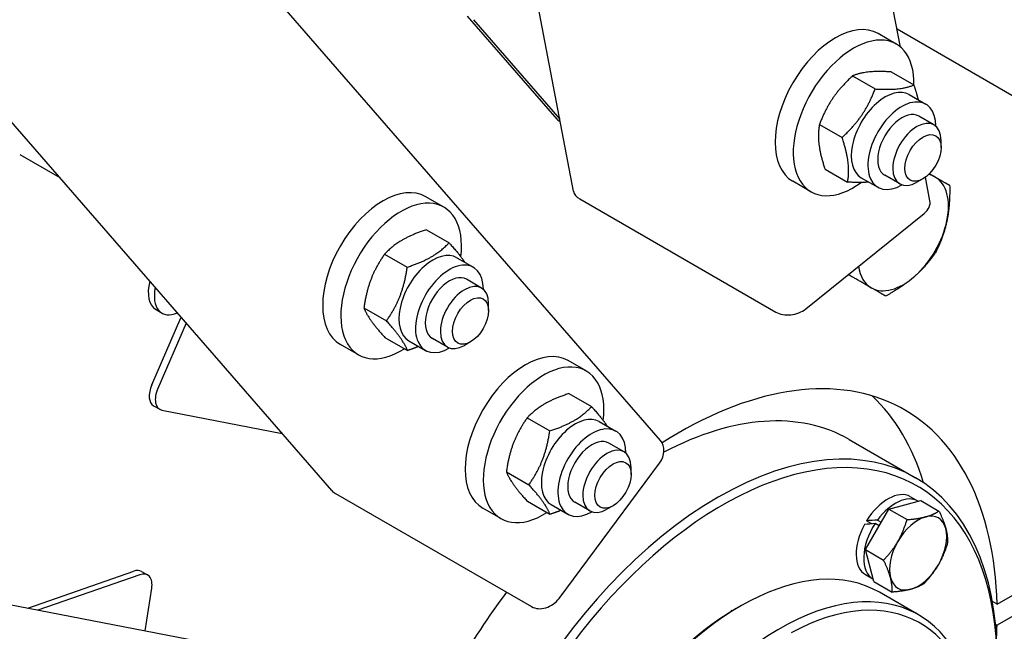
# Model space of a CAD drawing. Units: millimetres. Extents: x 1088 to 14630, y 136 to 19068.
# Drawn here: x 4630 to 4899, y 14408 to 14575 of the extents above; entities that cross this region are included whole.
import ezdxf

# ---------------------------------------------------------------- set-up
doc = ezdxf.new("R2010")
doc.units = ezdxf.units.MM
doc.header["$LTSCALE"] = 70
doc.layers.add('Visible Edges(Hillmar_metric)', color=7, linetype='Continuous', lineweight=25)

msp = doc.modelspace()

# ---------------------------------------------------------------- linework, layer by layer
at = {"layer": 'Visible Edges(Hillmar_metric)'}
for p, q in [((4781.705, 14528.3127), (4484.4134, 16082.4702)), ((4805.4761, 14460.0674), (3961.2653, 15431.5693)), ((4715.6104, 14446.364), (3871.3028, 15417.9774)), ((3426.9277, 14648.2971), (4690.5233, 14402.9119)), ((4871.1068, 14567.715), (4864.2371, 14603.6275)), ((4777.1831, 14547.9449), (4752.6629, 14576.1624)), ((4754.3128, 14575.2098), (4777.9339, 14548.027)), ((4869.933, 14568.5452), (4864.9833, 14571.403)), ((4870.1561, 14572.685), (4912.6536, 14548.1491)), ((4868.5547, 14560.9125), (4874.7339, 14557.345)), ((4857.9802, 14559.8203), (4864.1594, 14556.2527)), ((4873.4909, 14554.7035), (4878.0282, 14552.0839)), ((4777.6961, 14547.5193), (4778.0726, 14547.3019)), ((4880.2571, 14546.4188), (4876.1323, 14548.8003)), ((4848.9333, 14546.529), (4855.1125, 14542.9614)), ((4882.1901, 14540.2411), (4882.1901, 14542.1462)), ((4630.2519, 14538.3238), (4641.1847, 14532.0117)), ((4850.4608, 14534.33), (4856.6401, 14530.7624)), ((4846.5997, 14528.1307), (4841.6499, 14530.9885)), ((4860.3659, 14531.9704), (4864.9032, 14529.3508)), ((4870.9238, 14530.253), (4866.799, 14532.6345)), ((4877.2404, 14531.6678), (4875.5905, 14530.7153)), ((4879.1505, 14525.6649), (4877.9172, 14532.1123)), ((4746.2221, 14523.9072), (4741.2724, 14526.765)), ((4783.3889, 14526.1438), (4837.0112, 14495.1849)), ((4845.1815, 14496.0684), (4877.5458, 14522.1875)), ((4741.4813, 14517.7167), (4747.6605, 14514.1491)), ((4730.0504, 14511.0757), (4736.2296, 14507.5081)), ((4749.78, 14510.0655), (4754.3173, 14507.4459)), ((4756.5462, 14501.7808), (4752.4214, 14504.1622)), ((4856.8218, 14505.4625), (4856.9382, 14505.3953)), ((4667.5271, 14495.8538), (4669.177, 14494.9012)), ((4724.366, 14496.3422), (4730.5452, 14492.7746)), ((4758.4792, 14495.603), (4758.4792, 14497.5082)), ((4666.373, 14475.2635), (4674.3459, 14493.6449)), ((4675.7816, 14492.1983), (4668.0229, 14474.3109)), ((4897.4996, 14415.2199), (5029.2329, 14491.2762)), ((4730.1125, 14488.2497), (4736.2917, 14484.6822)), ((4747.2129, 14485.615), (4743.0881, 14487.9964)), ((4722.8888, 14483.4927), (4717.939, 14486.3504)), ((4736.655, 14487.3323), (4741.1923, 14484.7127)), ((4753.5295, 14487.0298), (4751.8796, 14486.0772)), ((5030.2174, 14486.1291), (4897.4996, 14409.5044)), ((4785.1795, 14479.0758), (4780.2298, 14481.9335)), ((4780.4386, 14472.8853), (4786.6179, 14469.3177)), ((4666.886, 14469.5456), (4668.5359, 14468.5931)), ((4669.1609, 14468.3616), (4702.0442, 14461.9758)), ((4769.0077, 14466.2443), (4775.187, 14462.6767)), ((4788.7374, 14465.2341), (4793.2747, 14462.6145)), ((4795.5036, 14456.9494), (4791.3788, 14459.3308)), ((4857.0356, 14460.3555), (4875.1847, 14449.8771)), ((4777.7606, 14416.85), (4805.1977, 14453.8598)), ((4797.4366, 14450.7716), (4797.4366, 14452.6768)), ((4763.3233, 14451.5108), (4769.5026, 14447.9432)), ((4716.5839, 14445.564), (4770.2062, 14414.6052)), ((4873.8263, 14444.6666), (4875.8887, 14443.4759)), ((4769.0698, 14443.4183), (4775.2491, 14439.8507)), ((4775.6124, 14442.5009), (4780.1497, 14439.8813)), ((4786.1703, 14440.7836), (4782.0455, 14443.165)), ((4792.4869, 14442.1984), (4790.8369, 14441.2458)), ((4867.8874, 14441.2719), (4876.6285, 14443.614)), ((4876.6285, 14443.614), (4881.6208, 14440.7318)), ((4761.8462, 14438.6613), (4756.8964, 14441.519)), ((4861.4884, 14430.1885), (4867.8874, 14441.2719)), ((4867.8874, 14441.2719), (4872.8796, 14438.3896)), ((4863.2454, 14437.2366), (4861.8165, 14438.0616)), ((4865.2382, 14436.6833), (4864.1553, 14437.3086)), ((4864.8193, 14438.2724), (4865.8215, 14437.6937)), ((4861.4884, 14430.1885), (4866.4807, 14427.3063)), ((4863.8306, 14421.4474), (4861.4884, 14430.1885)), ((4632.4337, 14414.1927), (4661.4658, 14424.2862)), ((4663.1157, 14423.3336), (4635.2503, 14413.6457)), ((4663.5778, 14424.202), (4665.2277, 14423.2494)), ((4861.518, 14423.3479), (4863.5803, 14422.1572)), ((4863.8306, 14421.4474), (4868.8228, 14418.5651)), ((4664.532, 14407.9593), (4666.3566, 14419.6041)), ((4876.0547, 14412.3282), (4865.3302, 14418.52)), ((4897.4996, 14415.2199), (4896.229, 14415.9535)), ((4825.0795, 14413.4033), (4824.7971, 14413.5663)), ((4826.1761, 14414.0496), (4827.4135, 14414.764)), ((4897.4996, 14409.5044), (4897.0878, 14409.7422))]:
    msp.add_line(p, q, dxfattribs=at)
for centre, major_axis, ratio, start_param, end_param in [((4853.3166, 14551.1957), (11.6667, 20.2073), 0.57735027, 0, 3.14159265), ((4858.2663, 14548.338), (11.6667, 20.2073), 0.57735027, 5.46712245, 10.33862771), ((4866.9284, 14543.3369), (-6.5625, -11.3666), 0.57735027, 3.14159265, 6.28318531), ((4871.4657, 14540.7174), (-6.5625, -11.3666), 0.57735027, 2.35563878, 7.06913918), ((4871.4657, 14540.7174), (4.6667, 8.0829), 0.57735027, 6.28036775, 9.42759552), ((4780.6127, 14552.5712), (-2.9167, -5.0518), 0.57735027, 6.08683577, 6.28318531), ((4875.5905, 14538.3359), (4.6667, 8.0829), 0.57735027, 5.49778714, 10.21017612), ((4871.8452, 14516.996), (8.75, 15.1554), 0.57735027, 0, 0.19105164), ((4871.8452, 14516.996), (8.75, 15.1554), 0.57735027, 5.23598776, 6.28318531), ((4729.6057, 14506.5577), (11.6667, 20.2073), 0.57735027, 0, 3.14159265), ((4787.4345, 14529.4087), (-5.7295, -1.096), 0.6788921, 0, 0.66595729), ((4734.5555, 14503.7), (11.6667, 20.2073), 0.57735027, 5.35066609, 10.26318599), ((4873.421, 14524.5689), (5.7295, 1.096), 0.6788921, 5.37834627, 6.28318531), ((4871.8452, 14516.996), (8.75, 15.1554), 0.57735027, 4.1887902, 5.23598776), ((4743.2175, 14498.6989), (-6.5625, -11.3666), 0.57735027, 3.14159265, 6.28318531), ((4747.7548, 14496.0793), (-6.5625, -11.3666), 0.57735027, 2.35563878, 7.06913918), ((4871.8452, 14516.996), (-8.75, -15.1554), 0.57735027, 5.65356662, 6.28318531), ((4747.7548, 14496.0793), (4.6667, 8.0829), 0.57735027, 6.28036775, 9.42759552), ((4871.8452, 14516.996), (-8.75, -15.1554), 0.57735027, 0, 1.04719755), ((4672.6313, 14504.6945), (-5.1042, -8.8407), 0.57735027, 5.14868786, 6.28318531), ((4674.2812, 14503.7419), (-5.1042, -8.8407), 0.57735027, 5.22935609, 6.94431545), ((4751.8796, 14493.6979), (4.6667, 8.0829), 0.57735027, 5.49778714, 10.21017612), ((4841.0567, 14498.4498), (5.7295, 1.096), 0.6788921, 3.80754994, 5.37834627), ((4672.6311, 14493.9779), (1.4583, 2.5259), 0.57735027, 4.90873852, 4.96124421), ((4768.5631, 14461.7263), (11.6667, 20.2073), 0.57735027, 0, 3.14159265), ((4773.5128, 14458.8685), (11.6667, 20.2073), 0.57735027, 5.35066609, 10.26318599), ((4810.9144, 14362.3722), (61.25, 106.0881), 0.57735027, 5.52636246, 7.12584149), ((4669.8026, 14474.5975), (-2.9167, -5.0518), 0.57735027, 4.90873852, 6.28318531), ((4671.4526, 14473.6449), (-2.9167, -5.0518), 0.57735027, 4.90873852, 6.47953485), ((4794.4152, 14371.898), (61.25, 106.0881), 0.57735027, 5.78862784, 6.14808772), ((4782.1749, 14453.8675), (-6.5625, -11.3666), 0.57735027, 3.14159265, 6.28318531), ((4803.0773, 14366.8969), (53.9583, 93.4586), 0.57735027, 0, 0.74170939), ((4786.7122, 14451.2479), (-6.5625, -11.3666), 0.57735027, 2.35563878, 7.06913918), ((4786.7122, 14451.2479), (4.6667, 8.0829), 0.57735027, 6.28036775, 9.42759552), ((4801.0729, 14456.2412), (4.4032, 3.8262), 0.80080783, 4.98159114, 6.28318531), ((4821.2264, 14356.4186), (53.9583, 93.4586), 0.57735027, 5.49778714, 10.21017612), ((4790.8369, 14448.8665), (4.6667, 8.0829), 0.57735027, 5.49778714, 10.21017612), ((4822.4638, 14355.7041), (-53.0833, -91.943), 0.57735027, 2.11461273, 7.31420536), ((4720.0136, 14450.1902), (-4.4032, -3.8262), 0.80080783, 0, 0.26920216), ((4867.6721, 14434.0073), (6.1542, 10.6593), 0.57735027, 0, 1.5233852), ((4869.7345, 14432.8165), (6.1542, 10.6593), 0.57735027, 6.2717527, 7.66871743), ((4875.9218, 14429.2443), (-5.5417, -9.5984), 0.57735027, 3.66519143, 4.71238898), ((4875.9218, 14429.2443), (5.5417, 9.5984), 0.57735027, 5.75958653, 6.80678408), ((4867.6721, 14434.0073), (-6.1542, -10.6593), 0.57735027, 4.75980011, 6.28318531), ((4869.7345, 14432.8165), (-6.1542, -10.6593), 0.57735027, 4.62284989, 6.29461792), ((4868.3866, 14433.5948), (-22.1022, -0.9187), 0.17873854, 4.89758351, 5.03453373), ((4866.9577, 14434.4197), (-22.1022, -0.9187), 0.17873854, 4.8018584, 4.93971148), ((4866.9577, 14434.4197), (-13.3032, -0.553), 0.17873854, 4.83325112, 4.83800752), ((4875.9218, 14429.2443), (5.5417, 9.5984), 0.57735027, 4.71238898, 5.75958653), ((4875.9218, 14429.2443), (-5.5417, -9.5984), 0.57735027, 4.71238898, 5.75958653), ((4827.4135, 14352.8464), (37.9167, 65.6736), 0.57735027, 0, 1.4728714), ((4875.9218, 14429.2443), (5.5417, 9.5984), 0.57735027, 3.66519143, 4.71238898), ((4660.6611, 14419.1502), (2.9167, 5.0518), 0.57735027, 0, 0.58904862), ((4662.311, 14418.1976), (2.9167, 5.0518), 0.57735027, 5.3014376, 6.87223393), ((4838.138, 14346.6546), (37.9167, 65.6736), 0.57735027, 5.52849703, 10.17946624), ((4839.3754, 14345.9402), (37.0417, 64.158), 0.57735027, 5.55396396, 7.0334792), ((4875.9218, 14429.2443), (-5.5417, -9.5984), 0.57735027, 5.75958653, 6.80678408), ((4810.9144, 14362.3722), (61.25, 106.0881), 0.57735027, 1.36626282, 1.77532984), ((4773.6359, 14419.2314), (-4.4032, -3.8262), 0.80080783, 0.26920216, 1.83999849), ((4826.1761, 14353.5608), (-37.0417, -64.158), 0.57735027, 3.92699082, 4.6013433), ((4810.9144, 14362.3722), (-61.25, -106.0881), 0.57735027, 2.29474456, 2.32761917)]:
    msp.add_ellipse(centre, major_axis=major_axis, ratio=ratio, start_param=start_param, end_param=end_param, dxfattribs=at)
for centre in [(4877.2404, 14537.3833), (4753.5295, 14492.7453), (4792.4869, 14447.9139)]:
    msp.add_ellipse(centre, major_axis=(-3.5, -6.0622), ratio=0.57735027, dxfattribs=at)
for points in [[(2989.787, 13366.9268), (2989.787, 13581.423), (3019.1994, 13812.7634), (3133.9287, 14286.7275), (3219.2286, 14529.2751), (3437.4017, 15001.9817), (3570.2399, 15232.0643), (3870.5293, 15657.361), (4037.9317, 15852.5067), (4391.0321, 16188.8472), (4576.6725, 16329.9893), (4762.4317, 16437.2374)], [(3039.35, 13359.7824), (3039.35, 13571.734), (3068.4218, 13800.5384), (3181.9416, 14269.5058), (3266.3695, 14509.5927), (3482.3519, 14977.5529), (3613.871, 15205.3507), (3911.1453, 15626.377), (4076.8526, 15819.5372), (4426.2305, 16152.3319), (4609.8449, 16291.911), (4793.4004, 16397.8868)], [(3065.6832, 13323.1081), (3065.6832, 13537.6044), (3095.0956, 13768.9448), (3209.8248, 14242.9089), (3295.1248, 14485.4565), (3513.2978, 14958.1631), (3646.136, 15188.2457), (3946.4254, 15613.5424), (4113.8278, 15808.688), (4466.9282, 16145.0286), (4652.5687, 16286.1706), (4838.3279, 16393.4188)], [(6641.9412, 15352.1021), (6641.9412, 15137.6059), (6612.5288, 14906.2655), (6497.7995, 14432.3013), (6412.4996, 14189.7538), (6194.3266, 13717.0471), (6061.4884, 13486.9646), (5761.1989, 13061.6679), (5593.7965, 12866.5222), (5240.6962, 12530.1817), (5055.0557, 12389.0396), (4869.2965, 12281.7915)]]:
    msp.add_open_spline(points, degree=3, knots=[3.14159265, 3.14159265, 3.14159265, 3.14159265, 3.45575192, 3.45575192, 3.76991118, 3.76991118, 4.08407045, 4.08407045, 4.39822972, 4.39822972, 4.71238898, 4.71238898, 4.71238898, 4.71238898], dxfattribs=at)
for points, weights in [([(4868.5547, 14560.9125), (4861.6175, 14561.319), (4857.9802, 14559.8203)], [1, 1.15470053838, 1]), ([(4857.9802, 14559.8203), (4851.8068, 14554.1272), (4848.9333, 14546.529)], [1, 1.15470053838, 1]), ([(4855.1125, 14542.9614), (4861.2859, 14548.6544), (4864.1594, 14556.2527)], [1, 1.15470053838, 1]), ([(4864.1594, 14556.2527), (4871.0966, 14555.8462), (4874.7339, 14557.345)], [1, 1.15470053838, 1]), ([(4874.7339, 14557.345), (4875.4922, 14555.1294), (4875.9163, 14553.3032)], [1, 1.04393980159, 1.06291904152]), ([(4848.9333, 14546.529), (4848.0471, 14541.3821), (4850.4608, 14534.33)], [1, 1.15470053838, 1]), ([(4856.6401, 14530.7624), (4857.5262, 14535.9093), (4855.1125, 14542.9614)], [1, 1.15470053838, 1]), ([(4862.4552, 14530.7641), (4860.1089, 14530.5592), (4856.6401, 14530.7624)], [1.07695239621, 1.07180269475, 1]), ([(4879.0096, 14533.0669), (4879.8586, 14532.5767), (4880.5952, 14532.1514)], [1.01612602556, 1.01162132436, 1]), ([(4880.5952, 14532.1514), (4882.9398, 14530.7978), (4884.5418, 14529.8729)], [1, 1.0379548493, 1]), ([(4884.5418, 14529.8729), (4884.6561, 14524.3924), (4883.7979, 14520.1987)], [1, 1.0379548493, 1]), ([(4883.7979, 14520.1987), (4882.9398, 14516.0051), (4880.8436, 14511.8008)], [1, 1.0379548493, 1]), ([(4741.4813, 14517.7167), (4734.1159, 14515.3488), (4730.0504, 14511.0757)], [1, 1.15470053838, 1]), ([(4736.2296, 14507.5081), (4743.595, 14509.876), (4747.6605, 14514.1491)], [1, 1.15470053838, 1]), ([(4747.6605, 14514.1491), (4750.5555, 14510.9497), (4751.9495, 14508.813)], [1, 1.09379232641, 1.07385524263]), ([(4880.8436, 14511.8008), (4878.2507, 14507.8833), (4875.0479, 14505.0433)], [1, 1.0379548493, 1]), ([(4730.0504, 14511.0757), (4725.5583, 14504.6615), (4724.366, 14496.3422)], [1, 1.15470053838, 1]), ([(4730.5452, 14492.7746), (4735.0373, 14499.1888), (4736.2296, 14507.5081)], [1, 1.15470053838, 1]), ([(4856.9382, 14505.3953), (4857.0051, 14505.5296), (4857.0706, 14505.6632)], [1, 1.00116909495, 1.00226616838]), ([(4863.0952, 14501.8405), (4860.7507, 14503.1942), (4856.9382, 14505.3953)], [1, 1.0379548493, 1]), ([(4875.0479, 14505.0433), (4871.8452, 14502.2033), (4867.0418, 14499.562)], [1, 1.0379548493, 1]), ([(4867.0418, 14499.562), (4865.4398, 14500.4869), (4863.0952, 14501.8405)], [1, 1.0379548493, 1]), ([(4724.366, 14496.3422), (4725.5893, 14493.2486), (4730.1125, 14488.2497)], [1, 1.15470053838, 1]), ([(4736.2917, 14484.6822), (4735.0684, 14487.7758), (4730.5452, 14492.7746)], [1, 1.15470053838, 1]), ([(4739.3454, 14485.779), (4737.9563, 14485.2173), (4736.2917, 14484.6822)], [1.04984473046, 1.03122477922, 1]), ([(4780.4386, 14472.8853), (4773.0733, 14470.5174), (4769.0077, 14466.2443)], [1, 1.15470053838, 1]), ([(4775.187, 14462.6767), (4782.5524, 14465.0446), (4786.6179, 14469.3177)], [1, 1.15470053838, 1]), ([(4786.6179, 14469.3177), (4789.5129, 14466.1183), (4790.9069, 14463.9815)], [1, 1.09379232641, 1.07385524263]), ([(4769.0077, 14466.2443), (4764.5156, 14459.8301), (4763.3233, 14451.5108)], [1, 1.15470053838, 1]), ([(4769.5026, 14447.9432), (4773.9947, 14454.3574), (4775.187, 14462.6767)], [1, 1.15470053838, 1]), ([(4763.3233, 14451.5108), (4764.5467, 14448.4171), (4769.0698, 14443.4183)], [1, 1.15470053838, 1]), ([(4775.2491, 14439.8507), (4774.0258, 14442.9444), (4769.5026, 14447.9432)], [1, 1.15470053838, 1]), ([(4778.3028, 14440.9476), (4776.9137, 14440.3859), (4775.2491, 14439.8507)], [1.04984473046, 1.03122477922, 1]), ([(4872.8796, 14438.3896), (4875.9218, 14438.613), (4877.9502, 14439.1565)], [1, 1.0379548493, 1]), ([(4877.9502, 14439.1565), (4879.9786, 14439.7001), (4881.6208, 14440.7318)], [1, 1.0379548493, 1]), ([(4881.6208, 14440.7318), (4882.9483, 14437.9855), (4883.4918, 14435.9571)], [1, 1.0379548493, 1]), ([(4870.3801, 14432.4438), (4871.865, 14435.0157), (4872.8796, 14438.3896)], [1, 1.0379548493, 1]), ([(4883.4918, 14435.9571), (4884.0353, 14433.9287), (4883.963, 14431.9906)], [1, 1.0379548493, 1]), ([(4866.4807, 14427.3063), (4868.8952, 14429.8719), (4870.3801, 14432.4438)], [1, 1.0379548493, 1]), ([(4883.963, 14431.9906), (4882.9483, 14428.6167), (4881.4634, 14426.0448)], [1, 1.0379548493, 1]), ([(4868.3517, 14422.5315), (4867.8082, 14424.5599), (4866.4807, 14427.3063)], [1, 1.0379548493, 1]), ([(4881.4634, 14426.0448), (4879.9786, 14423.4729), (4877.564, 14420.9073)], [1, 1.0379548493, 1]), ([(4868.8228, 14418.5651), (4868.8952, 14420.5032), (4868.3517, 14422.5315)], [1, 1.0379548493, 1]), ([(4877.564, 14420.9073), (4875.9218, 14419.8756), (4873.8934, 14419.3321)], [1, 1.0379548493, 1]), ([(4873.8934, 14419.3321), (4871.865, 14418.7886), (4868.8228, 14418.5651)], [1, 1.0379548493, 1])]:
    msp.add_rational_spline(points, weights, degree=2, dxfattribs=at)

doc.saveas('drawing.dxf')
